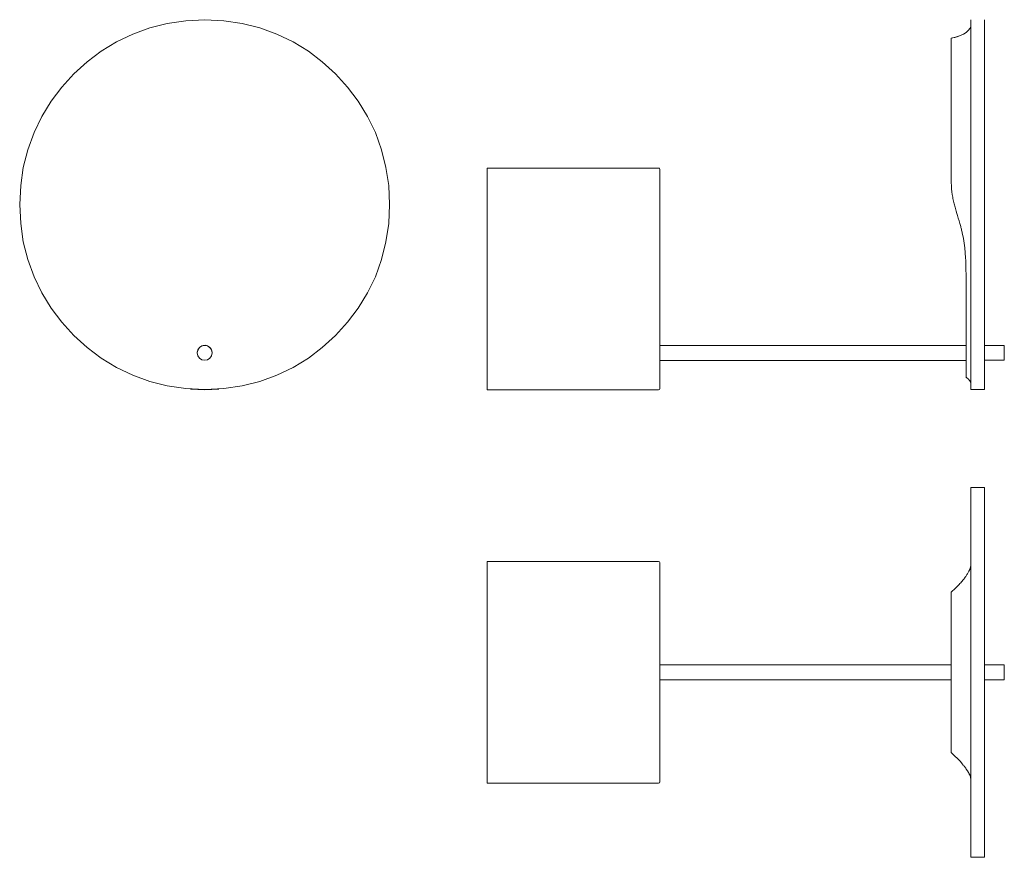
# Model space of a CAD drawing. Units: inches. Extents: x -121 to 278, y -61 to 279.
import ezdxf

# ---------------------------------------------------------------- set-up
doc = ezdxf.new("R2010")
doc.units = ezdxf.units.IN
doc.header["$MEASUREMENT"] = 0
doc.layers.add('Livello 1', color=7, linetype='Continuous')

msp = doc.modelspace()

# ---------------------------------------------------------------- linework, layer by layer
at = {"layer": 'Livello 1', "color": 178, "lineweight": 9, "true_color": 0x050200}
for points in [[(-121.36, 204.36), (-120.95, 196.68), (-119.88, 189.14), (-117.99, 182), (-115.43, 175), (-112.33, 168.53), (-108.56, 162.34), (-104.25, 156.55), (-99.41, 151.16), (-94.02, 146.31), (-88.23, 142), (-82.03, 138.23), (-75.43, 135.14), (-68.56, 132.58), (-61.43, 130.69), (-53.88, 129.61), (-46.21, 129.21), (-38.53, 129.61), (-31.12, 130.69), (-23.85, 132.58), (-16.98, 135.14), (-10.38, 138.23), (-4.19, 142), (1.47, 146.31), (6.86, 151.16), (11.7, 156.55), (16.01, 162.34), (19.78, 168.53), (23.02, 175), (25.44, 182), (27.32, 189.14), (28.54, 196.68), (28.81, 204.36), (28.54, 212.03), (27.32, 219.44), (25.44, 226.58), (23.02, 233.58), (19.78, 240.05), (16.01, 246.24), (11.7, 252.03), (6.86, 257.42), (1.47, 262.27), (-4.19, 266.58), (-10.38, 270.35), (-16.98, 273.45), (-23.85, 276), (-31.12, 277.89), (-38.53, 278.97), (-46.21, 279.37), (-53.88, 278.97), (-61.43, 277.89), (-68.56, 276), (-75.43, 273.45), (-82.03, 270.35), (-88.23, 266.58), (-94.02, 262.27), (-99.41, 257.42), (-104.25, 252.03), (-108.56, 246.24), (-112.33, 240.05), (-115.43, 233.58), (-117.99, 226.58), (-119.88, 219.44), (-120.95, 212.03), (-121.36, 204.36)], [(264.69, 277.35), (264.69, 276.54), (264.28, 275.74), (263.75, 275.06), (262.8, 274.12), (261.73, 273.45), (260.11, 272.77), (258.49, 272.23), (256.74, 271.83)], [(264.69, 279.37), (264.69, 278.97), (264.69, 278.43), (264.69, 277.75), (264.69, 276.81), (264.69, 275.74), (264.69, 274.39), (264.69, 272.91), (264.69, 271.16), (264.69, 269.41), (264.69, 267.25), (264.69, 265.1), (264.69, 262.67), (264.69, 260.11), (264.69, 257.42), (264.69, 254.59), (264.69, 251.63), (264.69, 248.4), (264.69, 245.16), (264.69, 241.8), (264.69, 238.43), (264.69, 234.79), (264.69, 231.16), (264.69, 227.52), (264.69, 223.75), (264.69, 219.98), (264.69, 216.07), (264.69, 212.17), (264.69, 208.26), (264.69, 204.36), (264.69, 200.32), (264.69, 196.41), (264.69, 192.51), (264.69, 188.73), (264.69, 184.83), (264.69, 181.06), (264.69, 177.42), (264.69, 173.79), (264.69, 170.15), (264.69, 166.78), (264.69, 163.42), (264.69, 160.18), (264.69, 157.09), (264.69, 153.99), (264.69, 151.16), (264.69, 148.47), (264.69, 145.91), (264.69, 143.49), (264.69, 141.33), (264.69, 139.31), (264.69, 137.42), (264.69, 135.67), (264.69, 134.19), (264.69, 132.84), (264.69, 131.77), (264.69, 130.82), (264.69, 130.15), (264.69, 129.61), (264.69, 129.34), (264.69, 129.21)], [(270.21, 129.21), (270.21, 129.34), (270.21, 129.61), (270.21, 130.15), (270.21, 130.82), (270.21, 131.77), (270.21, 132.84), (270.21, 134.19), (270.21, 135.67), (270.21, 137.42), (270.21, 139.31), (270.21, 141.33), (270.21, 143.49), (270.21, 145.91), (270.21, 148.47), (270.21, 151.16), (270.21, 153.99), (270.21, 157.09), (270.21, 160.18), (270.21, 163.42), (270.21, 166.78), (270.21, 170.15), (270.21, 173.79), (270.21, 177.42), (270.21, 181.06), (270.21, 184.83), (270.21, 188.73), (270.21, 192.51), (270.21, 196.41), (270.21, 200.32), (270.21, 204.36), (270.21, 208.26), (270.21, 212.17), (270.21, 216.07), (270.21, 219.98), (270.21, 223.75), (270.21, 227.52), (270.21, 231.16), (270.21, 234.79), (270.21, 238.43), (270.21, 241.8), (270.21, 245.16), (270.21, 248.4), (270.21, 251.63), (270.21, 254.59), (270.21, 257.42), (270.21, 260.11), (270.21, 262.67), (270.21, 265.1), (270.21, 267.25), (270.21, 269.41), (270.21, 271.16), (270.21, 272.91), (270.21, 274.39), (270.21, 275.74), (270.21, 276.81), (270.21, 277.75), (270.21, 278.43), (270.21, 278.97), (270.21, 279.37)], [(259.57, 272.5), (258.23, 272.1), (256.74, 271.83)], [(256.74, 216.34), (256.74, 218.77), (256.74, 221.33), (256.74, 224.02), (256.74, 226.85), (256.74, 229.95), (256.74, 233.04), (256.74, 236.14), (256.74, 239.37), (256.74, 242.61), (256.74, 245.7), (256.74, 248.8), (256.74, 251.76), (256.74, 254.73), (256.74, 257.42), (256.74, 259.98), (256.74, 262.4), (256.74, 264.56), (256.74, 266.44), (256.74, 268.06), (256.74, 269.41), (256.74, 270.48), (256.74, 271.29), (256.74, 271.83)], [(264.69, 245.3), (264.69, 245.03), (264.69, 244.89)], [(264.69, 245.16), (264.69, 244.89)], [(264.69, 242.74), (264.69, 242.74)], [(68.33, 219.17), (68.33, 219.04), (68.33, 218.77), (68.33, 218.23), (68.33, 217.56), (68.33, 216.61), (68.33, 215.4), (68.33, 214.05), (68.33, 212.57), (68.33, 210.96), (68.33, 209.07), (68.33, 207.05), (68.33, 204.9), (68.33, 202.61), (68.33, 200.05), (68.33, 197.49), (68.33, 194.8), (68.33, 192.1), (68.33, 189.14), (68.33, 186.31), (68.33, 183.21), (68.33, 180.25), (68.33, 177.15), (68.33, 174.06), (68.33, 171.09), (68.33, 168), (68.33, 164.9), (68.33, 161.93), (68.33, 158.97), (68.33, 156.14), (68.33, 153.32), (68.33, 150.76), (68.33, 148.06), (68.33, 145.64), (68.33, 143.35), (68.33, 141.19), (68.33, 139.18), (68.33, 137.29), (68.33, 135.54), (68.33, 134.06), (68.33, 132.71), (68.33, 131.63), (68.33, 130.69), (68.33, 130.02), (68.33, 129.48), (68.33, 129.21), (68.33, 129.07)], [(137.96, 219.17), (68.33, 219.17)], [(138.5, 218.63), (138.36, 219.04), (137.96, 219.17)], [(138.5, 218.63), (138.5, 218.23), (138.5, 217.69), (138.5, 217.02), (138.5, 216.07), (138.5, 215), (138.5, 213.65), (138.5, 212.17), (138.5, 210.55), (138.5, 208.67), (138.5, 206.65), (138.5, 204.49), (138.5, 202.2), (138.5, 199.78), (138.5, 197.22), (138.5, 194.66), (138.5, 191.83), (138.5, 189.01), (138.5, 186.18), (138.5, 183.21), (138.5, 180.12), (138.5, 177.15), (138.5, 174.06), (138.5, 171.09), (138.5, 168), (138.5, 165.03), (138.5, 162.07), (138.5, 159.24), (138.5, 156.41), (138.5, 153.58), (138.5, 150.89), (138.5, 148.47), (138.5, 146.04), (138.5, 143.75), (138.5, 141.6), (138.5, 139.58), (138.5, 137.69), (138.5, 136.08), (138.5, 134.6), (138.5, 133.25), (138.5, 132.17), (138.5, 131.23), (138.5, 130.42), (138.5, 130.02), (138.5, 129.61), (138.5, 129.48)], [(262.8, 174.19), (262.8, 176.08), (262.67, 177.69), (262.67, 179.17), (262.67, 180.52), (262.67, 181.6), (262.53, 182.67), (262.4, 184.7), (262.27, 186.72), (262, 188.73), (261.73, 190.62), (261.32, 192.37), (261.19, 192.77), (261.19, 193.18), (261.05, 193.58), (260.92, 193.99), (260.92, 194.39), (260.78, 194.8), (260.65, 195.06), (260.65, 195.47), (260.24, 196.68), (259.97, 197.76), (259.57, 198.84), (259.3, 199.91), (259.03, 200.72), (258.76, 201.66), (258.36, 203.28), (257.95, 204.63), (257.82, 205.17), (257.68, 205.7), (257.55, 206.24), (257.42, 206.78), (257.42, 207.32), (257.15, 208.4), (257.02, 209.48), (256.88, 210.69), (256.88, 212.03), (256.74, 213.11), (256.74, 214.05), (256.74, 215.27), (256.74, 216.34)], [(270.08, 211.36), (270.08, 211.36)], [(262.8, 134.46), (262.8, 134.6), (262.8, 135.14), (262.8, 135.94), (262.8, 136.21), (262.8, 136.75), (262.8, 137.15), (262.8, 137.83), (262.8, 138.23), (262.8, 139.04), (262.8, 139.44), (262.8, 140.39), (262.8, 140.79), (262.8, 141.73), (262.8, 142.54), (262.8, 142.95), (262.8, 143.22), (262.8, 143.35), (262.8, 143.49), (262.8, 144.43), (262.8, 145.1), (262.8, 145.24), (262.8, 145.77), (262.8, 146.18), (262.8, 146.31), (262.8, 146.45), (262.8, 146.72), (262.8, 147.12), (262.8, 147.66), (262.8, 150.08), (262.8, 151.57), (262.8, 152.1), (262.8, 152.24), (262.8, 152.91), (262.8, 155.47), (262.8, 156.55), (262.8, 158.84), (262.8, 159.38), (262.8, 159.78), (262.8, 161.93), (262.8, 162.47), (262.8, 162.74), (262.8, 164.63), (262.8, 165.3), (262.8, 165.44), (262.8, 167.05), (262.8, 167.73), (262.8, 167.86), (262.8, 169.21), (262.8, 169.75), (262.8, 169.88), (262.8, 170.96), (262.8, 171.5), (262.8, 171.63), (262.8, 172.44), (262.8, 172.98), (262.8, 173.11), (262.8, 174.19)], [(262.8, 174.19), (262.8, 144.16), (262.8, 134.19)], [(-43.24, 144.16), (-43.38, 145.1), (-43.78, 145.91), (-45.13, 146.99), (-45.94, 147.26), (-46.88, 147.12), (-48.36, 146.31), (-49.17, 144.83), (-49.31, 144.43), (-49.31, 144.16)], [(-43.24, 144.16), (-43.51, 145.37), (-44.19, 146.31), (-45.13, 146.99), (-46.21, 147.12), (-47.42, 146.99), (-48.36, 146.31), (-49.04, 145.37), (-49.31, 144.16), (-49.04, 142.95), (-48.36, 142), (-47.42, 141.33), (-46.21, 141.19), (-45.13, 141.33), (-44.19, 142), (-43.51, 142.95), (-43.24, 144.16)], [(-43.24, 144.16), (-43.24, 144.16)], [(262.67, 147.12), (138.5, 147.12)], [(262.8, 146.58), (262.67, 146.58)], [(264.69, 146.04), (264.69, 146.04)], [(278.29, 147.12), (270.21, 147.12)], [(278.29, 147.12), (278.29, 146.72), (278.29, 146.31), (278.29, 145.64), (278.29, 144.96), (278.29, 144.16), (278.29, 143.35), (278.29, 142.68), (278.29, 142), (278.29, 141.6), (278.29, 141.19)], [(138.5, 141.06), (262.67, 141.06)], [(262.67, 141.6), (262.8, 141.6)], [(270.21, 141.19), (278.29, 141.19)], [(262.8, 134.6), (262.94, 134.19), (263.21, 133.92)], [(262.8, 134.19), (263.61, 133.65), (264.28, 132.84), (264.69, 132.04), (264.69, 131.23)], [(-52, 129.34), (-46.21, 129.07), (-40.55, 129.34)], [(68.33, 129.07), (137.96, 129.07)], [(137.96, 129.07), (138.36, 129.21), (138.5, 129.48)], [(264.69, 129.21), (270.21, 129.21)], [(264.69, 14.53), (264.69, 18.44), (264.69, 22.35), (264.69, 26.25), (264.69, 30.16), (264.69, 33.93), (264.69, 37.7), (264.69, 41.47), (264.69, 45.11), (264.69, 48.6), (264.69, 52.11), (264.69, 55.34), (264.69, 58.71), (264.69, 61.8), (264.69, 64.77), (264.69, 67.6), (264.69, 70.29), (264.69, 72.85), (264.69, 75.27), (264.69, 77.43), (264.69, 79.58), (264.69, 81.47), (264.69, 83.08), (264.69, 84.56), (264.69, 85.91), (264.69, 86.99), (264.69, 87.93), (264.69, 88.74), (264.69, 89.15), (264.69, 89.55)], [(270.21, 89.55), (264.69, 89.55)], [(270.21, -60.62), (270.21, -60.48), (270.21, -60.21), (270.21, -59.67), (270.21, -59), (270.21, -58.06), (270.21, -56.98), (270.21, -55.63), (270.21, -54.15), (270.21, -52.4), (270.21, -50.52), (270.21, -48.5), (270.21, -46.34), (270.21, -43.92), (270.21, -41.36), (270.21, -38.66), (270.21, -35.7), (270.21, -32.74), (270.21, -29.64), (270.21, -26.41), (270.21, -23.04), (270.21, -19.67), (270.21, -16.04), (270.21, -12.4), (270.21, -8.77), (270.21, -4.99), (270.21, -1.09), (270.21, 2.68), (270.21, 6.59), (270.21, 10.63), (270.21, 14.53), (270.21, 18.44), (270.21, 22.35), (270.21, 26.25), (270.21, 30.16), (270.21, 33.93), (270.21, 37.7), (270.21, 41.47), (270.21, 45.11), (270.21, 48.6), (270.21, 52.11), (270.21, 55.34), (270.21, 58.71), (270.21, 61.8), (270.21, 64.77), (270.21, 67.6), (270.21, 70.29), (270.21, 72.85), (270.21, 75.27), (270.21, 77.43), (270.21, 79.58), (270.21, 81.47), (270.21, 83.08), (270.21, 84.56), (270.21, 85.91), (270.21, 86.99), (270.21, 87.93), (270.21, 88.74), (270.21, 89.15), (270.21, 89.55)], [(68.33, 59.51), (68.33, 59.11), (68.33, 58.57), (68.33, 57.9), (68.33, 56.96), (68.33, 55.88), (68.33, 54.53), (68.33, 53.05), (68.33, 51.3), (68.33, 49.41), (68.33, 47.39), (68.33, 45.24), (68.33, 42.95), (68.33, 40.53), (68.33, 37.96), (68.33, 35.27), (68.33, 32.45), (68.33, 29.61), (68.33, 26.66), (68.33, 23.69), (68.33, 20.59), (68.33, 17.63), (68.33, 14.53), (68.33, 11.43), (68.33, 8.34), (68.33, 5.38), (68.33, 2.28), (68.33, -0.55), (68.33, -3.51), (68.33, -6.21), (68.33, -8.9), (68.33, -11.46), (68.33, -13.88), (68.33, -16.31), (68.33, -18.46), (68.33, -20.48), (68.33, -22.37), (68.33, -23.98), (68.33, -25.47), (68.33, -26.81), (68.33, -28.02), (68.33, -28.97), (68.33, -29.64), (68.33, -30.18), (68.33, -30.45), (68.33, -30.58)], [(137.96, 59.51), (68.33, 59.51)], [(138.5, 59.11), (138.36, 59.38), (137.96, 59.51)], [(138.5, 59.11), (138.5, 58.98), (138.5, 58.71), (138.5, 58.17), (138.5, 57.36), (138.5, 56.55), (138.5, 55.34), (138.5, 54.13), (138.5, 52.51), (138.5, 50.9), (138.5, 49.01), (138.5, 47.13), (138.5, 44.97), (138.5, 42.68), (138.5, 40.26), (138.5, 37.7), (138.5, 35), (138.5, 32.31), (138.5, 29.48), (138.5, 26.52), (138.5, 23.56), (138.5, 20.59), (138.5, 17.5), (138.5, 14.53), (138.5, 11.43), (138.5, 8.47), (138.5, 5.38), (138.5, 2.41), (138.5, -0.41), (138.5, -3.25), (138.5, -6.07), (138.5, -8.63), (138.5, -11.19), (138.5, -13.61), (138.5, -15.9), (138.5, -18.06), (138.5, -20.08), (138.5, -21.96), (138.5, -23.58), (138.5, -25.06), (138.5, -26.41), (138.5, -27.49), (138.5, -28.43), (138.5, -29.1), (138.5, -29.64), (138.5, -29.91), (138.5, -30.04)], [(264.69, 58.17), (264.69, 58.03), (264.69, 57.76), (264.69, 57.63), (264.69, 57.36), (264.55, 57.22), (264.55, 56.96), (264.55, 56.82), (264.42, 56.69), (264.42, 56.55), (264.42, 56.42), (264.28, 56.42), (264.28, 56.28), (264.28, 56.15), (264.15, 56.02), (264.15, 55.88), (264.01, 55.74), (264.01, 55.61), (263.88, 55.47), (263.75, 55.21), (263.61, 54.93), (263.48, 54.67), (263.34, 54.4), (263.07, 54.13), (262.94, 53.86), (262.8, 53.59), (262.67, 53.32), (262.4, 53.05), (262.13, 52.65), (262, 52.38), (261.73, 52.11), (261.46, 51.84), (261.19, 51.43), (260.92, 51.16), (260.65, 50.76), (260.24, 50.49), (259.97, 50.09), (259.44, 49.55), (259.03, 49.14), (258.49, 48.6), (257.95, 48.07), (257.28, 47.53), (256.74, 46.99)], [(256.74, 14.53), (256.74, 17.63), (256.74, 20.86), (256.74, 23.96), (256.74, 26.92), (256.74, 29.89), (256.74, 32.58), (256.74, 35.14), (256.74, 37.56), (256.74, 39.59), (256.74, 41.6), (256.74, 43.22), (256.74, 44.57), (256.74, 45.64), (256.74, 46.45), (256.74, 46.86), (256.74, 46.99)], [(256.74, 17.5), (138.5, 17.5)], [(278.29, 17.5), (270.21, 17.5)], [(278.29, 17.5), (278.29, 17.36), (278.29, 17.09), (278.29, 16.55), (278.29, 16.01), (278.29, 15.21), (278.29, 14.53), (278.29, 13.72), (278.29, 13.05), (278.29, 12.38), (278.29, 11.84), (278.29, 11.57), (278.29, 11.43)], [(256.74, -18.06), (256.74, -17.92), (256.74, -17.39), (256.74, -16.71), (256.74, -15.63), (256.74, -14.15), (256.74, -12.53), (256.74, -10.65), (256.74, -8.5), (256.74, -6.21), (256.74, -3.51), (256.74, -0.82), (256.74, 2.01), (256.74, 5.1), (256.74, 8.2), (256.74, 11.3), (256.74, 14.53)], [(264.69, 14.53), (264.69, 10.63), (264.69, 6.59), (264.69, 2.68), (264.69, -1.09), (264.69, -4.99), (264.69, -8.77), (264.69, -12.4), (264.69, -16.04), (264.69, -19.67), (264.69, -23.04), (264.69, -26.41), (264.69, -29.64), (264.69, -32.74), (264.69, -35.7), (264.69, -38.66), (264.69, -41.36), (264.69, -43.92), (264.69, -46.34), (264.69, -48.5), (264.69, -50.52), (264.69, -52.4), (264.69, -54.15), (264.69, -55.63), (264.69, -56.98), (264.69, -58.06), (264.69, -59), (264.69, -59.67), (264.69, -60.21), (264.69, -60.48), (264.69, -60.62)], [(138.5, 11.43), (256.74, 11.43)], [(270.21, 11.43), (278.29, 11.43)], [(256.74, -18.06), (257.55, -18.87), (258.36, -19.67), (259.17, -20.35), (259.84, -21.02), (260.38, -21.56), (260.92, -22.24), (261.19, -22.64), (261.59, -23.18), (261.86, -23.31), (262, -23.58), (262.27, -23.85), (262.4, -24.12), (262.67, -24.39), (262.8, -24.79), (263.34, -25.47), (263.75, -26.14), (263.75, -26.27), (263.88, -26.27), (263.88, -26.41), (264.01, -26.54), (264.01, -26.81), (264.15, -26.95), (264.28, -27.08), (264.28, -27.35), (264.42, -27.62), (264.55, -27.89), (264.55, -28.29), (264.69, -28.56), (264.69, -28.83), (264.69, -29.24)], [(68.33, -30.58), (137.96, -30.58)], [(137.96, -30.58), (138.36, -30.45), (138.5, -30.04)], [(264.69, -60.62), (270.21, -60.62)]]:
    msp.add_lwpolyline(points, dxfattribs=at)

doc.saveas('drawing.dxf')
